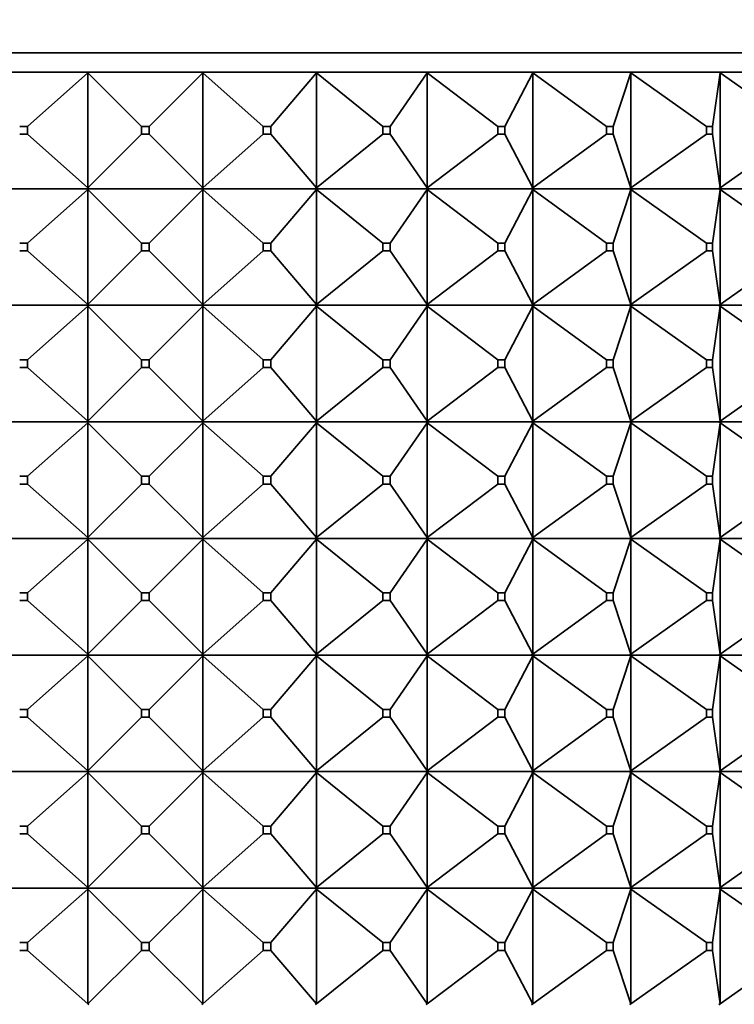
# Model space of a CAD drawing. Units: millimetres. Extents: x 0 to 1478, y 0 to 1758.
# Drawn here: x 1148 to 1166, y 1128 to 1153 of the extents above; entities that cross this region are included whole.
import ezdxf
from ezdxf import colors
from ezdxf.entities.mleader import LeaderData, LeaderLine
from ezdxf.math import Vec2, Vec3

# ---------------------------------------------------------------- set-up
doc = ezdxf.new("R2010")
doc.units = ezdxf.units.MM
doc.layers.add('DV4_Défaut', color=7, linetype='Continuous')
doc.layers.add('Défaut', color=7, linetype='Continuous')

# ---------------------------------------------------------------- blocks, each defined once
blk = doc.blocks.new('_DOT')
at = {"color": 0}
blk.add_line((0, 0), (-1, 0), dxfattribs=at)
at = {"color": 0, "const_width": 0.333}
blk.add_lwpolyline([(-0.1665, 0, 1), (0.1665, 0, 1)], format="xyb", close=True, dxfattribs=at)
blk = doc.blocks.new('SE3')
at = {"layer": 'DV4_Défaut', "color": 7, "linetype": 'Continuous', "lineweight": 35}
for p, q in [((1128.005, 1152.627), (1174.005, 1152.627)), ((1149.55, 1152.127), (1146.578, 1152.127)), ((1149.526, 1152.106), (1149.55, 1152.127)), ((1149.526, 1152.106), (1149.55, 1152.124)), ((1149.55, 1152.124), (1149.55, 1152.127)), ((1152.46, 1152.127), (1149.55, 1152.127)), ((1149.55, 1152.124), (1149.55, 1152.127)), ((1149.55, 1152.127), (1149.55, 1152.127)), ((1155.387, 1152.127), (1152.46, 1152.127)), ((1152.46, 1152.127), (1152.46, 1152.127)), ((1152.46, 1152.127), (1152.46, 1152.124)), ((1152.484, 1152.106), (1152.46, 1152.127)), ((1152.46, 1152.127), (1152.46, 1152.124)), ((1152.46, 1152.124), (1152.484, 1152.106)), ((1155.388, 1152.127), (1155.387, 1152.127)), ((1155.387, 1152.127), (1155.388, 1152.124)), ((1158.233, 1152.127), (1155.388, 1152.127)), ((1155.414, 1152.106), (1155.388, 1152.127)), ((1155.388, 1152.127), (1155.388, 1152.124)), ((1155.388, 1152.124), (1155.414, 1152.106)), ((1158.235, 1152.127), (1158.233, 1152.127)), ((1158.233, 1152.127), (1158.235, 1152.124)), ((1160.945, 1152.127), (1158.235, 1152.127)), ((1158.262, 1152.106), (1158.235, 1152.127)), ((1158.235, 1152.127), (1158.235, 1152.124)), ((1158.235, 1152.124), (1158.262, 1152.106)), ((1160.946, 1152.127), (1160.945, 1152.127)), ((1160.945, 1152.127), (1160.946, 1152.124)), ((1163.471, 1152.127), (1160.946, 1152.127)), ((1160.975, 1152.106), (1160.946, 1152.127)), ((1160.946, 1152.127), (1160.946, 1152.124)), ((1160.946, 1152.124), (1160.975, 1152.106)), ((1163.473, 1152.127), (1163.471, 1152.127)), ((1163.471, 1152.127), (1163.473, 1152.124)), ((1165.765, 1152.127), (1163.473, 1152.127)), ((1163.503, 1152.106), (1163.473, 1152.127)), ((1163.473, 1152.127), (1163.473, 1152.124)), ((1163.473, 1152.124), (1163.503, 1152.106)), ((1165.767, 1152.127), (1165.765, 1152.127)), ((1165.765, 1152.127), (1165.767, 1152.124)), ((1167.784, 1152.127), (1165.767, 1152.127)), ((1165.797, 1152.106), (1165.767, 1152.127)), ((1165.767, 1152.127), (1165.767, 1152.124)), ((1165.767, 1152.124), (1165.797, 1152.106)), ((1147.972, 1150.727), (1149.526, 1152.106)), ((1149.526, 1149.148), (1149.526, 1152.106)), ((1150.905, 1150.727), (1149.526, 1152.106)), ((1151.105, 1150.727), (1152.484, 1152.106)), ((1152.484, 1152.106), (1152.484, 1149.148)), ((1154.038, 1150.727), (1152.484, 1152.106)), ((1154.236, 1150.727), (1155.414, 1152.106)), ((1155.414, 1152.106), (1155.414, 1149.148)), ((1157.114, 1150.727), (1155.414, 1152.106)), ((1157.307, 1150.727), (1158.262, 1152.106)), ((1158.262, 1152.106), (1158.262, 1149.148)), ((1160.076, 1150.727), (1158.262, 1152.106)), ((1160.26, 1150.727), (1160.975, 1152.106)), ((1160.975, 1152.106), (1160.975, 1149.148)), ((1162.87, 1150.727), (1160.975, 1152.106)), ((1163.041, 1150.727), (1163.503, 1152.106)), ((1163.503, 1152.106), (1163.503, 1149.148)), ((1165.442, 1150.727), (1163.503, 1152.106)), ((1165.598, 1150.727), (1165.797, 1152.106)), ((1165.797, 1152.106), (1165.797, 1149.148)), ((1167.746, 1150.727), (1165.797, 1152.106)), ((1147.774, 1150.727), (1147.972, 1150.727)), ((1147.972, 1150.727), (1147.972, 1150.527)), ((1150.905, 1150.727), (1151.105, 1150.727)), ((1150.905, 1150.527), (1150.905, 1150.727)), ((1151.105, 1150.727), (1151.105, 1150.527)), ((1154.038, 1150.727), (1154.236, 1150.727)), ((1154.038, 1150.527), (1154.038, 1150.727)), ((1154.236, 1150.727), (1154.236, 1150.527)), ((1157.114, 1150.727), (1157.307, 1150.727)), ((1157.114, 1150.527), (1157.114, 1150.727)), ((1157.307, 1150.727), (1157.307, 1150.527)), ((1160.076, 1150.727), (1160.26, 1150.727)), ((1160.076, 1150.527), (1160.076, 1150.727)), ((1160.26, 1150.727), (1160.26, 1150.527)), ((1162.87, 1150.727), (1163.041, 1150.727)), ((1162.87, 1150.527), (1162.87, 1150.727)), ((1163.041, 1150.727), (1163.041, 1150.527)), ((1165.442, 1150.727), (1165.598, 1150.727)), ((1165.442, 1150.527), (1165.442, 1150.727)), ((1165.598, 1150.727), (1165.598, 1150.527)), ((1147.972, 1150.527), (1147.774, 1150.527)), ((1149.526, 1149.148), (1147.972, 1150.527)), ((1149.526, 1149.148), (1150.905, 1150.527)), ((1151.105, 1150.527), (1150.905, 1150.527)), ((1152.484, 1149.148), (1151.105, 1150.527)), ((1152.484, 1149.148), (1154.038, 1150.527)), ((1154.236, 1150.527), (1154.038, 1150.527)), ((1155.414, 1149.148), (1154.236, 1150.527)), ((1155.414, 1149.148), (1157.114, 1150.527)), ((1157.307, 1150.527), (1157.114, 1150.527)), ((1158.262, 1149.148), (1157.307, 1150.527)), ((1158.262, 1149.148), (1160.076, 1150.527)), ((1160.26, 1150.527), (1160.076, 1150.527)), ((1160.975, 1149.148), (1160.26, 1150.527)), ((1160.975, 1149.148), (1162.87, 1150.527)), ((1163.041, 1150.527), (1162.87, 1150.527)), ((1163.503, 1149.148), (1163.041, 1150.527)), ((1163.503, 1149.148), (1165.442, 1150.527)), ((1165.598, 1150.527), (1165.442, 1150.527)), ((1165.797, 1149.148), (1165.598, 1150.527)), ((1165.797, 1149.148), (1167.746, 1150.527)), ((1149.55, 1149.127), (1146.578, 1149.127)), ((1147.972, 1147.727), (1149.526, 1149.106)), ((1149.55, 1149.127), (1149.526, 1149.148)), ((1149.55, 1149.13), (1149.526, 1149.148)), ((1149.526, 1149.106), (1149.55, 1149.127)), ((1149.526, 1149.106), (1149.55, 1149.124)), ((1149.526, 1146.148), (1149.526, 1149.106)), ((1149.526, 1149.106), (1150.905, 1147.727)), ((1149.55, 1149.13), (1149.55, 1149.127)), ((1149.55, 1149.127), (1149.55, 1149.13)), ((1149.55, 1149.124), (1149.55, 1149.127)), ((1149.55, 1149.124), (1149.55, 1149.127)), ((1152.46, 1149.127), (1149.55, 1149.127)), ((1151.105, 1147.727), (1152.484, 1149.106)), ((1152.484, 1149.148), (1152.46, 1149.13)), ((1152.46, 1149.127), (1152.484, 1149.148)), ((1152.46, 1149.127), (1152.46, 1149.13)), ((1152.46, 1149.13), (1152.46, 1149.127)), ((1152.46, 1149.127), (1152.484, 1149.106)), ((1155.387, 1149.127), (1152.46, 1149.127)), ((1152.46, 1149.127), (1152.46, 1149.124)), ((1152.46, 1149.127), (1152.46, 1149.124)), ((1152.46, 1149.124), (1152.484, 1149.106)), ((1152.484, 1149.106), (1154.038, 1147.727)), ((1152.484, 1149.106), (1152.484, 1146.148)), ((1154.236, 1147.727), (1155.414, 1149.106)), ((1155.387, 1149.127), (1155.388, 1149.13)), ((1155.387, 1149.127), (1155.388, 1149.124)), ((1155.414, 1149.148), (1155.388, 1149.13)), ((1155.388, 1149.127), (1155.414, 1149.148)), ((1155.388, 1149.13), (1155.388, 1149.127)), ((1155.388, 1149.127), (1155.414, 1149.106)), ((1158.233, 1149.127), (1155.388, 1149.127)), ((1155.388, 1149.127), (1155.388, 1149.124)), ((1155.388, 1149.124), (1155.414, 1149.106)), ((1155.414, 1149.106), (1157.114, 1147.727)), ((1155.414, 1149.106), (1155.414, 1146.148)), ((1157.307, 1147.727), (1158.262, 1149.106)), ((1158.233, 1149.127), (1158.235, 1149.13)), ((1158.233, 1149.127), (1158.235, 1149.124)), ((1158.262, 1149.148), (1158.235, 1149.13)), ((1158.235, 1149.127), (1158.262, 1149.148)), ((1158.235, 1149.13), (1158.235, 1149.127)), ((1158.235, 1149.127), (1158.262, 1149.106)), ((1160.945, 1149.127), (1158.235, 1149.127)), ((1158.235, 1149.127), (1158.235, 1149.124)), ((1158.235, 1149.124), (1158.262, 1149.106)), ((1158.262, 1149.106), (1160.076, 1147.727)), ((1158.262, 1149.106), (1158.262, 1146.148)), ((1160.26, 1147.727), (1160.975, 1149.106)), ((1160.945, 1149.127), (1160.946, 1149.13)), ((1160.945, 1149.127), (1160.946, 1149.124)), ((1160.975, 1149.148), (1160.946, 1149.13)), ((1160.946, 1149.127), (1160.975, 1149.148)), ((1160.946, 1149.13), (1160.946, 1149.127)), ((1160.946, 1149.127), (1160.975, 1149.106)), ((1163.471, 1149.127), (1160.946, 1149.127)), ((1160.946, 1149.127), (1160.946, 1149.124)), ((1160.946, 1149.124), (1160.975, 1149.106)), ((1160.975, 1149.106), (1162.87, 1147.727)), ((1160.975, 1149.106), (1160.975, 1146.148)), ((1163.041, 1147.727), (1163.503, 1149.106)), ((1163.471, 1149.127), (1163.473, 1149.13)), ((1163.471, 1149.127), (1163.473, 1149.124)), ((1163.503, 1149.148), (1163.473, 1149.13)), ((1163.473, 1149.127), (1163.503, 1149.148)), ((1163.473, 1149.13), (1163.473, 1149.127)), ((1163.473, 1149.127), (1163.503, 1149.106)), ((1165.765, 1149.127), (1163.473, 1149.127)), ((1163.473, 1149.127), (1163.473, 1149.124)), ((1163.473, 1149.124), (1163.503, 1149.106)), ((1163.503, 1149.106), (1165.442, 1147.727)), ((1163.503, 1149.106), (1163.503, 1146.148)), ((1165.598, 1147.727), (1165.797, 1149.106)), ((1165.765, 1149.127), (1165.767, 1149.13)), ((1165.765, 1149.127), (1165.767, 1149.124)), ((1165.797, 1149.148), (1165.767, 1149.13)), ((1165.767, 1149.127), (1165.797, 1149.148)), ((1165.767, 1149.13), (1165.767, 1149.127)), ((1165.767, 1149.127), (1165.797, 1149.106)), ((1167.784, 1149.127), (1165.767, 1149.127)), ((1165.767, 1149.127), (1165.767, 1149.124)), ((1165.767, 1149.124), (1165.797, 1149.106)), ((1165.797, 1149.106), (1167.746, 1147.727)), ((1165.797, 1149.106), (1165.797, 1146.148)), ((1147.774, 1147.727), (1147.972, 1147.727)), ((1147.972, 1147.727), (1147.972, 1147.527)), ((1150.905, 1147.727), (1151.105, 1147.727)), ((1150.905, 1147.527), (1150.905, 1147.727)), ((1151.105, 1147.727), (1151.105, 1147.527)), ((1154.038, 1147.727), (1154.236, 1147.727)), ((1154.038, 1147.527), (1154.038, 1147.727)), ((1154.236, 1147.727), (1154.236, 1147.527)), ((1157.114, 1147.727), (1157.307, 1147.727)), ((1157.114, 1147.527), (1157.114, 1147.727)), ((1157.307, 1147.727), (1157.307, 1147.527)), ((1160.076, 1147.727), (1160.26, 1147.727)), ((1160.076, 1147.527), (1160.076, 1147.727)), ((1160.26, 1147.727), (1160.26, 1147.527)), ((1162.87, 1147.727), (1163.041, 1147.727)), ((1162.87, 1147.527), (1162.87, 1147.727)), ((1163.041, 1147.727), (1163.041, 1147.527)), ((1165.442, 1147.727), (1165.598, 1147.727)), ((1165.442, 1147.527), (1165.442, 1147.727)), ((1165.598, 1147.727), (1165.598, 1147.527)), ((1147.972, 1147.527), (1147.774, 1147.527)), ((1147.972, 1147.527), (1149.526, 1146.148)), ((1149.526, 1146.148), (1150.905, 1147.527)), ((1151.105, 1147.527), (1150.905, 1147.527)), ((1151.105, 1147.527), (1152.484, 1146.148)), ((1152.484, 1146.148), (1154.038, 1147.527)), ((1154.236, 1147.527), (1154.038, 1147.527)), ((1154.236, 1147.527), (1155.414, 1146.148)), ((1155.414, 1146.148), (1157.114, 1147.527)), ((1157.307, 1147.527), (1157.114, 1147.527)), ((1157.307, 1147.527), (1158.262, 1146.148)), ((1158.262, 1146.148), (1160.076, 1147.527)), ((1160.26, 1147.527), (1160.076, 1147.527)), ((1160.26, 1147.527), (1160.975, 1146.148)), ((1160.975, 1146.148), (1162.87, 1147.527)), ((1163.041, 1147.527), (1162.87, 1147.527)), ((1163.041, 1147.527), (1163.503, 1146.148)), ((1163.503, 1146.148), (1165.442, 1147.527)), ((1165.598, 1147.527), (1165.442, 1147.527)), ((1165.598, 1147.527), (1165.797, 1146.148)), ((1165.797, 1146.148), (1167.746, 1147.527)), ((1146.578, 1146.127), (1149.55, 1146.127)), ((1147.972, 1144.727), (1149.526, 1146.106)), ((1149.55, 1146.13), (1149.526, 1146.148)), ((1149.526, 1146.148), (1149.55, 1146.127)), ((1149.526, 1146.106), (1149.55, 1146.127)), ((1149.55, 1146.124), (1149.526, 1146.106)), ((1149.526, 1146.106), (1150.905, 1144.727)), ((1149.526, 1146.106), (1149.526, 1143.148)), ((1149.55, 1146.127), (1149.55, 1146.13)), ((1149.55, 1146.127), (1149.55, 1146.13)), ((1149.55, 1146.127), (1149.55, 1146.124)), ((1149.55, 1146.127), (1152.46, 1146.127)), ((1149.55, 1146.127), (1149.55, 1146.124)), ((1151.105, 1144.727), (1152.484, 1146.106)), ((1152.484, 1146.148), (1152.46, 1146.13)), ((1152.46, 1146.127), (1152.484, 1146.148)), ((1152.46, 1146.13), (1152.46, 1146.127)), ((1152.46, 1146.13), (1152.46, 1146.127)), ((1152.46, 1146.127), (1155.387, 1146.127)), ((1152.46, 1146.124), (1152.46, 1146.127)), ((1152.46, 1146.124), (1152.46, 1146.127)), ((1152.46, 1146.127), (1152.484, 1146.106)), ((1152.484, 1146.106), (1152.46, 1146.124)), ((1152.484, 1146.106), (1154.038, 1144.727)), ((1152.484, 1143.148), (1152.484, 1146.106)), ((1154.236, 1144.727), (1155.414, 1146.106)), ((1155.388, 1146.13), (1155.387, 1146.127)), ((1155.388, 1146.124), (1155.387, 1146.127)), ((1155.414, 1146.148), (1155.388, 1146.13)), ((1155.388, 1146.127), (1155.414, 1146.148)), ((1155.388, 1146.13), (1155.388, 1146.127)), ((1155.388, 1146.127), (1158.233, 1146.127)), ((1155.388, 1146.124), (1155.388, 1146.127)), ((1155.388, 1146.127), (1155.414, 1146.106)), ((1155.414, 1146.106), (1155.388, 1146.124)), ((1155.414, 1146.106), (1157.114, 1144.727)), ((1155.414, 1143.148), (1155.414, 1146.106)), ((1157.307, 1144.727), (1158.262, 1146.106)), ((1158.235, 1146.13), (1158.233, 1146.127)), ((1158.235, 1146.124), (1158.233, 1146.127)), ((1158.262, 1146.148), (1158.235, 1146.13)), ((1158.235, 1146.127), (1158.262, 1146.148)), ((1158.235, 1146.13), (1158.235, 1146.127)), ((1158.235, 1146.127), (1160.945, 1146.127)), ((1158.235, 1146.124), (1158.235, 1146.127)), ((1158.235, 1146.127), (1158.262, 1146.106)), ((1158.262, 1146.106), (1158.235, 1146.124)), ((1158.262, 1146.106), (1160.076, 1144.727)), ((1158.262, 1143.148), (1158.262, 1146.106)), ((1160.26, 1144.727), (1160.975, 1146.106)), ((1160.946, 1146.13), (1160.945, 1146.127)), ((1160.946, 1146.124), (1160.945, 1146.127)), ((1160.975, 1146.148), (1160.946, 1146.13)), ((1160.946, 1146.127), (1160.975, 1146.148)), ((1160.946, 1146.13), (1160.946, 1146.127)), ((1160.946, 1146.127), (1163.471, 1146.127)), ((1160.946, 1146.124), (1160.946, 1146.127)), ((1160.946, 1146.127), (1160.975, 1146.106)), ((1160.975, 1146.106), (1160.946, 1146.124)), ((1160.975, 1146.106), (1162.87, 1144.727)), ((1160.975, 1143.148), (1160.975, 1146.106)), ((1163.041, 1144.727), (1163.503, 1146.106)), ((1163.473, 1146.13), (1163.471, 1146.127)), ((1163.473, 1146.124), (1163.471, 1146.127)), ((1163.503, 1146.148), (1163.473, 1146.13)), ((1163.473, 1146.127), (1163.503, 1146.148)), ((1163.473, 1146.13), (1163.473, 1146.127)), ((1163.473, 1146.127), (1165.765, 1146.127)), ((1163.473, 1146.124), (1163.473, 1146.127)), ((1163.473, 1146.127), (1163.503, 1146.106)), ((1163.503, 1146.106), (1163.473, 1146.124)), ((1163.503, 1146.106), (1165.442, 1144.727)), ((1163.503, 1143.148), (1163.503, 1146.106)), ((1165.598, 1144.727), (1165.797, 1146.106)), ((1165.767, 1146.13), (1165.765, 1146.127)), ((1165.767, 1146.124), (1165.765, 1146.127)), ((1165.797, 1146.148), (1165.767, 1146.13)), ((1165.767, 1146.127), (1165.797, 1146.148)), ((1165.767, 1146.13), (1165.767, 1146.127)), ((1165.767, 1146.127), (1167.784, 1146.127)), ((1165.767, 1146.124), (1165.767, 1146.127)), ((1165.767, 1146.127), (1165.797, 1146.106)), ((1165.797, 1146.106), (1165.767, 1146.124)), ((1165.797, 1146.106), (1167.746, 1144.727)), ((1165.797, 1143.148), (1165.797, 1146.106)), ((1147.972, 1144.727), (1147.774, 1144.727)), ((1147.774, 1144.527), (1147.972, 1144.527)), ((1147.972, 1144.527), (1147.972, 1144.727)), ((1147.972, 1144.527), (1149.526, 1143.148)), ((1149.526, 1143.148), (1150.905, 1144.527)), ((1151.105, 1144.727), (1150.905, 1144.727)), ((1150.905, 1144.727), (1150.905, 1144.527)), ((1150.905, 1144.527), (1151.105, 1144.527)), ((1151.105, 1144.527), (1151.105, 1144.727)), ((1151.105, 1144.527), (1152.484, 1143.148)), ((1152.484, 1143.148), (1154.038, 1144.527)), ((1154.236, 1144.727), (1154.038, 1144.727)), ((1154.038, 1144.727), (1154.038, 1144.527)), ((1154.038, 1144.527), (1154.236, 1144.527)), ((1154.236, 1144.527), (1154.236, 1144.727)), ((1154.236, 1144.527), (1155.414, 1143.148)), ((1155.414, 1143.148), (1157.114, 1144.527)), ((1157.307, 1144.727), (1157.114, 1144.727)), ((1157.114, 1144.727), (1157.114, 1144.527)), ((1157.114, 1144.527), (1157.307, 1144.527)), ((1157.307, 1144.527), (1157.307, 1144.727)), ((1157.307, 1144.527), (1158.262, 1143.148)), ((1158.262, 1143.148), (1160.076, 1144.527)), ((1160.26, 1144.727), (1160.076, 1144.727)), ((1160.076, 1144.727), (1160.076, 1144.527)), ((1160.076, 1144.527), (1160.26, 1144.527)), ((1160.26, 1144.527), (1160.26, 1144.727)), ((1160.26, 1144.527), (1160.975, 1143.148)), ((1160.975, 1143.148), (1162.87, 1144.527)), ((1163.041, 1144.727), (1162.87, 1144.727)), ((1162.87, 1144.727), (1162.87, 1144.527)), ((1162.87, 1144.527), (1163.041, 1144.527)), ((1163.041, 1144.527), (1163.041, 1144.727)), ((1163.041, 1144.527), (1163.503, 1143.148)), ((1163.503, 1143.148), (1165.442, 1144.527)), ((1165.598, 1144.727), (1165.442, 1144.727)), ((1165.442, 1144.727), (1165.442, 1144.527)), ((1165.442, 1144.527), (1165.598, 1144.527)), ((1165.598, 1144.527), (1165.598, 1144.727)), ((1165.598, 1144.527), (1165.797, 1143.148)), ((1165.797, 1143.148), (1167.746, 1144.527)), ((1149.55, 1143.127), (1146.578, 1143.127)), ((1147.972, 1141.727), (1149.526, 1143.106)), ((1149.526, 1143.148), (1149.55, 1143.127)), ((1149.526, 1143.148), (1149.55, 1143.13)), ((1149.526, 1143.106), (1149.55, 1143.127)), ((1149.526, 1143.106), (1149.55, 1143.124)), ((1149.526, 1140.148), (1149.526, 1143.106)), ((1149.526, 1143.106), (1150.905, 1141.727)), ((1149.55, 1143.13), (1149.55, 1143.127)), ((1149.55, 1143.13), (1149.55, 1143.127)), ((1149.55, 1143.124), (1149.55, 1143.127)), ((1149.55, 1143.124), (1149.55, 1143.127)), ((1152.46, 1143.127), (1149.55, 1143.127)), ((1151.105, 1141.727), (1152.484, 1143.106)), ((1152.46, 1143.13), (1152.484, 1143.148)), ((1152.46, 1143.127), (1152.484, 1143.148)), ((1152.46, 1143.127), (1152.46, 1143.13)), ((1152.46, 1143.127), (1152.46, 1143.13)), ((1152.46, 1143.127), (1152.46, 1143.124)), ((1155.387, 1143.127), (1152.46, 1143.127)), ((1152.46, 1143.127), (1152.484, 1143.106)), ((1152.46, 1143.127), (1152.46, 1143.124)), ((1152.46, 1143.124), (1152.484, 1143.106)), ((1152.484, 1143.106), (1154.038, 1141.727)), ((1152.484, 1143.106), (1152.484, 1140.148)), ((1154.236, 1141.727), (1155.414, 1143.106)), ((1155.387, 1143.127), (1155.388, 1143.13)), ((1155.387, 1143.127), (1155.388, 1143.124)), ((1155.388, 1143.13), (1155.414, 1143.148)), ((1155.388, 1143.127), (1155.414, 1143.148)), ((1155.388, 1143.127), (1155.388, 1143.13)), ((1158.233, 1143.127), (1155.388, 1143.127)), ((1155.388, 1143.127), (1155.414, 1143.106)), ((1155.388, 1143.127), (1155.388, 1143.124)), ((1155.388, 1143.124), (1155.414, 1143.106)), ((1155.414, 1143.106), (1157.114, 1141.727)), ((1155.414, 1143.106), (1155.414, 1140.148)), ((1157.307, 1141.727), (1158.262, 1143.106)), ((1158.233, 1143.127), (1158.235, 1143.13)), ((1158.233, 1143.127), (1158.235, 1143.124)), ((1158.235, 1143.13), (1158.262, 1143.148)), ((1158.235, 1143.127), (1158.262, 1143.148)), ((1158.235, 1143.127), (1158.235, 1143.13)), ((1160.945, 1143.127), (1158.235, 1143.127)), ((1158.235, 1143.127), (1158.262, 1143.106)), ((1158.235, 1143.127), (1158.235, 1143.124)), ((1158.235, 1143.124), (1158.262, 1143.106)), ((1158.262, 1143.106), (1160.076, 1141.727)), ((1158.262, 1143.106), (1158.262, 1140.148)), ((1160.26, 1141.727), (1160.975, 1143.106)), ((1160.945, 1143.127), (1160.946, 1143.13)), ((1160.945, 1143.127), (1160.946, 1143.124)), ((1160.946, 1143.13), (1160.975, 1143.148)), ((1160.946, 1143.127), (1160.975, 1143.148)), ((1160.946, 1143.127), (1160.946, 1143.13)), ((1163.471, 1143.127), (1160.946, 1143.127)), ((1160.946, 1143.127), (1160.975, 1143.106)), ((1160.946, 1143.127), (1160.946, 1143.124)), ((1160.946, 1143.124), (1160.975, 1143.106)), ((1160.975, 1143.106), (1162.87, 1141.727)), ((1160.975, 1143.106), (1160.975, 1140.148)), ((1163.041, 1141.727), (1163.503, 1143.106)), ((1163.471, 1143.127), (1163.473, 1143.13)), ((1163.471, 1143.127), (1163.473, 1143.124)), ((1163.473, 1143.13), (1163.503, 1143.148)), ((1163.473, 1143.127), (1163.503, 1143.148)), ((1163.473, 1143.127), (1163.473, 1143.13)), ((1165.765, 1143.127), (1163.473, 1143.127)), ((1163.473, 1143.127), (1163.503, 1143.106)), ((1163.473, 1143.127), (1163.473, 1143.124)), ((1163.473, 1143.124), (1163.503, 1143.106)), ((1163.503, 1143.106), (1165.442, 1141.727)), ((1163.503, 1143.106), (1163.503, 1140.148)), ((1165.598, 1141.727), (1165.797, 1143.106)), ((1165.765, 1143.127), (1165.767, 1143.13)), ((1165.765, 1143.127), (1165.767, 1143.124)), ((1165.767, 1143.13), (1165.797, 1143.148)), ((1165.767, 1143.127), (1165.797, 1143.148)), ((1165.767, 1143.127), (1165.767, 1143.13)), ((1167.784, 1143.127), (1165.767, 1143.127)), ((1165.767, 1143.127), (1165.797, 1143.106)), ((1165.767, 1143.127), (1165.767, 1143.124)), ((1165.767, 1143.124), (1165.797, 1143.106)), ((1165.797, 1143.106), (1167.746, 1141.727)), ((1165.797, 1143.106), (1165.797, 1140.148)), ((1147.774, 1141.727), (1147.972, 1141.727)), ((1147.972, 1141.727), (1147.972, 1141.527)), ((1150.905, 1141.727), (1151.105, 1141.727)), ((1150.905, 1141.527), (1150.905, 1141.727)), ((1151.105, 1141.727), (1151.105, 1141.527)), ((1154.038, 1141.727), (1154.236, 1141.727)), ((1154.038, 1141.527), (1154.038, 1141.727)), ((1154.236, 1141.727), (1154.236, 1141.527)), ((1157.114, 1141.727), (1157.307, 1141.727)), ((1157.114, 1141.527), (1157.114, 1141.727)), ((1157.307, 1141.727), (1157.307, 1141.527)), ((1160.076, 1141.727), (1160.26, 1141.727)), ((1160.076, 1141.527), (1160.076, 1141.727)), ((1160.26, 1141.727), (1160.26, 1141.527)), ((1162.87, 1141.727), (1163.041, 1141.727)), ((1162.87, 1141.527), (1162.87, 1141.727)), ((1163.041, 1141.727), (1163.041, 1141.527)), ((1165.442, 1141.727), (1165.598, 1141.727)), ((1165.442, 1141.527), (1165.442, 1141.727)), ((1165.598, 1141.727), (1165.598, 1141.527)), ((1147.972, 1141.527), (1147.774, 1141.527)), ((1147.972, 1141.527), (1149.526, 1140.148)), ((1149.526, 1140.148), (1150.905, 1141.527)), ((1151.105, 1141.527), (1150.905, 1141.527)), ((1151.105, 1141.527), (1152.484, 1140.148)), ((1152.484, 1140.148), (1154.038, 1141.527)), ((1154.236, 1141.527), (1154.038, 1141.527)), ((1154.236, 1141.527), (1155.414, 1140.148)), ((1155.414, 1140.148), (1157.114, 1141.527)), ((1157.307, 1141.527), (1157.114, 1141.527)), ((1157.307, 1141.527), (1158.262, 1140.148)), ((1158.262, 1140.148), (1160.076, 1141.527)), ((1160.26, 1141.527), (1160.076, 1141.527)), ((1160.26, 1141.527), (1160.975, 1140.148)), ((1160.975, 1140.148), (1162.87, 1141.527)), ((1163.041, 1141.527), (1162.87, 1141.527)), ((1163.041, 1141.527), (1163.503, 1140.148)), ((1163.503, 1140.148), (1165.442, 1141.527)), ((1165.598, 1141.527), (1165.442, 1141.527)), ((1165.598, 1141.527), (1165.797, 1140.148)), ((1165.797, 1140.148), (1167.746, 1141.527)), ((1146.578, 1140.127), (1149.55, 1140.127)), ((1147.972, 1138.727), (1149.526, 1140.106)), ((1149.55, 1140.13), (1149.526, 1140.148)), ((1149.526, 1140.148), (1149.55, 1140.127)), ((1149.526, 1140.106), (1149.55, 1140.127)), ((1149.55, 1140.124), (1149.526, 1140.106)), ((1149.526, 1140.106), (1150.905, 1138.727)), ((1149.526, 1140.106), (1149.526, 1137.148)), ((1149.55, 1140.127), (1149.55, 1140.13)), ((1149.55, 1140.127), (1149.55, 1140.13)), ((1149.55, 1140.127), (1149.55, 1140.124)), ((1149.55, 1140.127), (1149.55, 1140.124)), ((1149.55, 1140.127), (1152.46, 1140.127)), ((1151.105, 1138.727), (1152.484, 1140.106)), ((1152.484, 1140.148), (1152.46, 1140.13)), ((1152.46, 1140.127), (1152.484, 1140.148)), ((1152.46, 1140.13), (1152.46, 1140.127)), ((1152.46, 1140.13), (1152.46, 1140.127)), ((1152.46, 1140.124), (1152.46, 1140.127)), ((1152.46, 1140.127), (1152.484, 1140.106)), ((1152.46, 1140.124), (1152.46, 1140.127)), ((1152.46, 1140.127), (1155.387, 1140.127)), ((1152.484, 1140.106), (1152.46, 1140.124)), ((1152.484, 1140.106), (1154.038, 1138.727)), ((1152.484, 1137.148), (1152.484, 1140.106)), ((1154.236, 1138.727), (1155.414, 1140.106)), ((1155.388, 1140.13), (1155.387, 1140.127)), ((1155.388, 1140.124), (1155.387, 1140.127)), ((1155.414, 1140.148), (1155.388, 1140.13)), ((1155.388, 1140.127), (1155.414, 1140.148)), ((1155.388, 1140.13), (1155.388, 1140.127)), ((1155.388, 1140.127), (1155.414, 1140.106)), ((1155.388, 1140.124), (1155.388, 1140.127)), ((1155.388, 1140.127), (1158.233, 1140.127)), ((1155.414, 1140.106), (1155.388, 1140.124)), ((1155.414, 1140.106), (1157.114, 1138.727)), ((1155.414, 1137.148), (1155.414, 1140.106)), ((1157.307, 1138.727), (1158.262, 1140.106)), ((1158.235, 1140.13), (1158.233, 1140.127)), ((1158.235, 1140.124), (1158.233, 1140.127)), ((1158.262, 1140.148), (1158.235, 1140.13)), ((1158.235, 1140.127), (1158.262, 1140.148)), ((1158.235, 1140.13), (1158.235, 1140.127)), ((1158.235, 1140.127), (1158.262, 1140.106)), ((1158.235, 1140.124), (1158.235, 1140.127)), ((1158.235, 1140.127), (1160.945, 1140.127)), ((1158.262, 1140.106), (1158.235, 1140.124)), ((1158.262, 1140.106), (1160.076, 1138.727)), ((1158.262, 1137.148), (1158.262, 1140.106)), ((1160.26, 1138.727), (1160.975, 1140.106)), ((1160.946, 1140.13), (1160.945, 1140.127)), ((1160.946, 1140.124), (1160.945, 1140.127)), ((1160.975, 1140.148), (1160.946, 1140.13)), ((1160.946, 1140.127), (1160.975, 1140.148)), ((1160.946, 1140.13), (1160.946, 1140.127)), ((1160.946, 1140.127), (1160.975, 1140.106)), ((1160.946, 1140.124), (1160.946, 1140.127)), ((1160.946, 1140.127), (1163.471, 1140.127)), ((1160.975, 1140.106), (1160.946, 1140.124)), ((1160.975, 1140.106), (1162.87, 1138.727)), ((1160.975, 1137.148), (1160.975, 1140.106)), ((1163.041, 1138.727), (1163.503, 1140.106)), ((1163.473, 1140.13), (1163.471, 1140.127)), ((1163.473, 1140.124), (1163.471, 1140.127)), ((1163.503, 1140.148), (1163.473, 1140.13)), ((1163.473, 1140.127), (1163.503, 1140.148)), ((1163.473, 1140.13), (1163.473, 1140.127)), ((1163.473, 1140.127), (1163.503, 1140.106)), ((1163.473, 1140.124), (1163.473, 1140.127)), ((1163.473, 1140.127), (1165.765, 1140.127)), ((1163.503, 1140.106), (1163.473, 1140.124)), ((1163.503, 1140.106), (1165.442, 1138.727)), ((1163.503, 1137.148), (1163.503, 1140.106)), ((1165.598, 1138.727), (1165.797, 1140.106)), ((1165.767, 1140.13), (1165.765, 1140.127)), ((1165.767, 1140.124), (1165.765, 1140.127)), ((1165.797, 1140.148), (1165.767, 1140.13)), ((1165.767, 1140.127), (1165.797, 1140.148)), ((1165.767, 1140.13), (1165.767, 1140.127)), ((1165.767, 1140.127), (1165.797, 1140.106)), ((1165.767, 1140.124), (1165.767, 1140.127)), ((1165.767, 1140.127), (1167.784, 1140.127)), ((1165.797, 1140.106), (1165.767, 1140.124)), ((1165.797, 1140.106), (1167.746, 1138.727)), ((1165.797, 1137.148), (1165.797, 1140.106)), ((1147.972, 1138.727), (1147.774, 1138.727)), ((1147.972, 1138.527), (1147.972, 1138.727)), ((1151.105, 1138.727), (1150.905, 1138.727)), ((1150.905, 1138.727), (1150.905, 1138.527)), ((1151.105, 1138.527), (1151.105, 1138.727)), ((1154.236, 1138.727), (1154.038, 1138.727)), ((1154.038, 1138.727), (1154.038, 1138.527)), ((1154.236, 1138.527), (1154.236, 1138.727)), ((1157.307, 1138.727), (1157.114, 1138.727)), ((1157.114, 1138.727), (1157.114, 1138.527)), ((1157.307, 1138.527), (1157.307, 1138.727)), ((1160.26, 1138.727), (1160.076, 1138.727)), ((1160.076, 1138.727), (1160.076, 1138.527)), ((1160.26, 1138.527), (1160.26, 1138.727)), ((1163.041, 1138.727), (1162.87, 1138.727)), ((1162.87, 1138.727), (1162.87, 1138.527)), ((1163.041, 1138.527), (1163.041, 1138.727)), ((1165.598, 1138.727), (1165.442, 1138.727)), ((1165.442, 1138.727), (1165.442, 1138.527)), ((1165.598, 1138.527), (1165.598, 1138.727)), ((1147.774, 1138.527), (1147.972, 1138.527)), ((1147.972, 1138.527), (1149.526, 1137.148)), ((1149.526, 1137.148), (1150.905, 1138.527)), ((1150.905, 1138.527), (1151.105, 1138.527)), ((1151.105, 1138.527), (1152.484, 1137.148)), ((1152.484, 1137.148), (1154.038, 1138.527)), ((1154.038, 1138.527), (1154.236, 1138.527)), ((1154.236, 1138.527), (1155.414, 1137.148)), ((1155.414, 1137.148), (1157.114, 1138.527)), ((1157.114, 1138.527), (1157.307, 1138.527)), ((1157.307, 1138.527), (1158.262, 1137.148)), ((1158.262, 1137.148), (1160.076, 1138.527)), ((1160.076, 1138.527), (1160.26, 1138.527)), ((1160.26, 1138.527), (1160.975, 1137.148)), ((1160.975, 1137.148), (1162.87, 1138.527)), ((1162.87, 1138.527), (1163.041, 1138.527)), ((1163.041, 1138.527), (1163.503, 1137.148)), ((1163.503, 1137.148), (1165.442, 1138.527)), ((1165.442, 1138.527), (1165.598, 1138.527)), ((1165.598, 1138.527), (1165.797, 1137.148)), ((1165.797, 1137.148), (1167.746, 1138.527)), ((1149.55, 1137.127), (1146.578, 1137.127)), ((1149.526, 1137.106), (1147.972, 1135.727)), ((1149.526, 1137.148), (1149.55, 1137.127)), ((1149.526, 1137.148), (1149.55, 1137.13)), ((1149.55, 1137.127), (1149.526, 1137.106)), ((1149.55, 1137.124), (1149.526, 1137.106)), ((1149.526, 1137.106), (1150.905, 1135.727)), ((1149.526, 1137.106), (1149.526, 1134.148)), ((1149.55, 1137.13), (1149.55, 1137.127)), ((1149.55, 1137.13), (1149.55, 1137.127)), ((1149.55, 1137.127), (1149.55, 1137.124)), ((1149.55, 1137.124), (1149.55, 1137.127)), ((1152.46, 1137.127), (1149.55, 1137.127)), ((1152.484, 1137.106), (1151.105, 1135.727)), ((1152.46, 1137.13), (1152.484, 1137.148)), ((1152.46, 1137.127), (1152.484, 1137.148)), ((1152.46, 1137.127), (1152.46, 1137.13)), ((1152.46, 1137.127), (1152.46, 1137.13)), ((1155.387, 1137.127), (1152.46, 1137.127)), ((1152.46, 1137.127), (1152.484, 1137.106)), ((1152.46, 1137.127), (1152.46, 1137.124)), ((1152.46, 1137.124), (1152.46, 1137.127)), ((1152.484, 1137.106), (1152.46, 1137.124)), ((1152.484, 1137.106), (1154.038, 1135.727)), ((1152.484, 1134.148), (1152.484, 1137.106)), ((1155.414, 1137.106), (1154.236, 1135.727)), ((1155.387, 1137.127), (1155.388, 1137.13)), ((1155.387, 1137.127), (1155.388, 1137.124)), ((1155.388, 1137.13), (1155.414, 1137.148)), ((1155.388, 1137.127), (1155.414, 1137.148)), ((1155.388, 1137.127), (1155.388, 1137.13)), ((1158.233, 1137.127), (1155.388, 1137.127)), ((1155.388, 1137.127), (1155.414, 1137.106)), ((1155.388, 1137.124), (1155.388, 1137.127)), ((1155.414, 1137.106), (1155.388, 1137.124)), ((1155.414, 1137.106), (1157.114, 1135.727)), ((1155.414, 1134.148), (1155.414, 1137.106)), ((1158.262, 1137.106), (1157.307, 1135.727)), ((1158.233, 1137.127), (1158.235, 1137.13)), ((1158.233, 1137.127), (1158.235, 1137.124)), ((1158.235, 1137.13), (1158.262, 1137.148)), ((1158.235, 1137.127), (1158.262, 1137.148)), ((1158.235, 1137.127), (1158.235, 1137.13)), ((1160.945, 1137.127), (1158.235, 1137.127)), ((1158.235, 1137.127), (1158.262, 1137.106)), ((1158.235, 1137.124), (1158.235, 1137.127)), ((1158.262, 1137.106), (1158.235, 1137.124)), ((1158.262, 1137.106), (1160.076, 1135.727)), ((1158.262, 1134.148), (1158.262, 1137.106)), ((1160.975, 1137.106), (1160.26, 1135.727)), ((1160.945, 1137.127), (1160.946, 1137.13)), ((1160.945, 1137.127), (1160.946, 1137.124)), ((1160.946, 1137.13), (1160.975, 1137.148)), ((1160.946, 1137.127), (1160.975, 1137.148)), ((1160.946, 1137.127), (1160.946, 1137.13)), ((1163.471, 1137.127), (1160.946, 1137.127)), ((1160.946, 1137.127), (1160.975, 1137.106)), ((1160.946, 1137.124), (1160.946, 1137.127)), ((1160.975, 1137.106), (1160.946, 1137.124)), ((1160.975, 1137.106), (1162.87, 1135.727)), ((1160.975, 1134.148), (1160.975, 1137.106)), ((1163.503, 1137.106), (1163.041, 1135.727)), ((1163.471, 1137.127), (1163.473, 1137.13)), ((1163.471, 1137.127), (1163.473, 1137.124)), ((1163.473, 1137.13), (1163.503, 1137.148)), ((1163.473, 1137.127), (1163.503, 1137.148)), ((1163.473, 1137.127), (1163.473, 1137.13)), ((1165.765, 1137.127), (1163.473, 1137.127)), ((1163.473, 1137.127), (1163.503, 1137.106)), ((1163.473, 1137.124), (1163.473, 1137.127)), ((1163.503, 1137.106), (1163.473, 1137.124)), ((1163.503, 1137.106), (1165.442, 1135.727)), ((1163.503, 1134.148), (1163.503, 1137.106)), ((1165.797, 1137.106), (1165.598, 1135.727)), ((1165.765, 1137.127), (1165.767, 1137.13)), ((1165.765, 1137.127), (1165.767, 1137.124)), ((1165.767, 1137.13), (1165.797, 1137.148)), ((1165.767, 1137.127), (1165.797, 1137.148)), ((1165.767, 1137.127), (1165.767, 1137.13)), ((1167.784, 1137.127), (1165.767, 1137.127)), ((1165.767, 1137.127), (1165.797, 1137.106)), ((1165.767, 1137.124), (1165.767, 1137.127)), ((1165.797, 1137.106), (1165.767, 1137.124)), ((1165.797, 1137.106), (1167.746, 1135.727)), ((1165.797, 1134.148), (1165.797, 1137.106)), ((1147.972, 1135.727), (1147.774, 1135.727)), ((1147.972, 1135.527), (1147.972, 1135.727)), ((1151.105, 1135.727), (1150.905, 1135.727)), ((1150.905, 1135.727), (1150.905, 1135.527)), ((1151.105, 1135.527), (1151.105, 1135.727)), ((1154.236, 1135.727), (1154.038, 1135.727)), ((1154.038, 1135.727), (1154.038, 1135.527)), ((1154.236, 1135.527), (1154.236, 1135.727)), ((1157.307, 1135.727), (1157.114, 1135.727)), ((1157.114, 1135.727), (1157.114, 1135.527)), ((1157.307, 1135.527), (1157.307, 1135.727)), ((1160.26, 1135.727), (1160.076, 1135.727)), ((1160.076, 1135.727), (1160.076, 1135.527)), ((1160.26, 1135.527), (1160.26, 1135.727)), ((1163.041, 1135.727), (1162.87, 1135.727)), ((1162.87, 1135.727), (1162.87, 1135.527)), ((1163.041, 1135.527), (1163.041, 1135.727)), ((1165.598, 1135.727), (1165.442, 1135.727)), ((1165.442, 1135.727), (1165.442, 1135.527)), ((1165.598, 1135.527), (1165.598, 1135.727)), ((1147.774, 1135.527), (1147.972, 1135.527)), ((1147.972, 1135.527), (1149.526, 1134.148)), ((1150.905, 1135.527), (1149.526, 1134.148)), ((1150.905, 1135.527), (1151.105, 1135.527)), ((1151.105, 1135.527), (1152.484, 1134.148)), ((1154.038, 1135.527), (1152.484, 1134.148)), ((1154.038, 1135.527), (1154.236, 1135.527)), ((1154.236, 1135.527), (1155.414, 1134.148)), ((1157.114, 1135.527), (1155.414, 1134.148)), ((1157.114, 1135.527), (1157.307, 1135.527)), ((1157.307, 1135.527), (1158.262, 1134.148)), ((1160.076, 1135.527), (1158.262, 1134.148)), ((1160.076, 1135.527), (1160.26, 1135.527)), ((1160.26, 1135.527), (1160.975, 1134.148)), ((1162.87, 1135.527), (1160.975, 1134.148)), ((1162.87, 1135.527), (1163.041, 1135.527)), ((1163.041, 1135.527), (1163.503, 1134.148)), ((1165.442, 1135.527), (1163.503, 1134.148)), ((1165.442, 1135.527), (1165.598, 1135.527)), ((1165.598, 1135.527), (1165.797, 1134.148)), ((1167.746, 1135.527), (1165.797, 1134.148)), ((1149.55, 1134.127), (1146.578, 1134.127)), ((1149.526, 1134.148), (1149.55, 1134.127)), ((1149.526, 1134.148), (1149.55, 1134.13)), ((1149.526, 1134.106), (1149.55, 1134.127)), ((1149.526, 1134.106), (1149.55, 1134.124)), ((1149.55, 1134.13), (1149.55, 1134.127)), ((1149.55, 1134.13), (1149.55, 1134.127)), ((1149.55, 1134.124), (1149.55, 1134.127)), ((1152.46, 1134.127), (1149.55, 1134.127)), ((1149.55, 1134.124), (1149.55, 1134.127)), ((1152.46, 1134.13), (1152.484, 1134.148)), ((1152.484, 1134.148), (1152.46, 1134.127)), ((1152.46, 1134.127), (1152.46, 1134.13)), ((1152.46, 1134.127), (1152.46, 1134.13)), ((1155.387, 1134.127), (1152.46, 1134.127)), ((1152.46, 1134.127), (1152.46, 1134.124)), ((1152.484, 1134.106), (1152.46, 1134.127)), ((1152.46, 1134.127), (1152.46, 1134.124)), ((1152.46, 1134.124), (1152.484, 1134.106)), ((1155.387, 1134.127), (1155.388, 1134.13)), ((1155.387, 1134.127), (1155.388, 1134.124)), ((1155.414, 1134.148), (1155.388, 1134.127)), ((1155.388, 1134.13), (1155.414, 1134.148)), ((1155.388, 1134.127), (1155.388, 1134.13)), ((1158.233, 1134.127), (1155.388, 1134.127)), ((1155.414, 1134.106), (1155.388, 1134.127)), ((1155.388, 1134.127), (1155.388, 1134.124)), ((1155.388, 1134.124), (1155.414, 1134.106)), ((1158.233, 1134.127), (1158.235, 1134.13)), ((1158.233, 1134.127), (1158.235, 1134.124)), ((1158.262, 1134.148), (1158.235, 1134.127)), ((1158.235, 1134.13), (1158.262, 1134.148)), ((1158.235, 1134.127), (1158.235, 1134.13)), ((1160.945, 1134.127), (1158.235, 1134.127)), ((1158.262, 1134.106), (1158.235, 1134.127)), ((1158.235, 1134.127), (1158.235, 1134.124)), ((1158.235, 1134.124), (1158.262, 1134.106)), ((1160.945, 1134.127), (1160.946, 1134.13)), ((1160.945, 1134.127), (1160.946, 1134.124)), ((1160.975, 1134.148), (1160.946, 1134.127)), ((1160.946, 1134.13), (1160.975, 1134.148)), ((1160.946, 1134.127), (1160.946, 1134.13)), ((1163.471, 1134.127), (1160.946, 1134.127)), ((1160.975, 1134.106), (1160.946, 1134.127)), ((1160.946, 1134.127), (1160.946, 1134.124)), ((1160.946, 1134.124), (1160.975, 1134.106)), ((1163.471, 1134.127), (1163.473, 1134.13)), ((1163.471, 1134.127), (1163.473, 1134.124)), ((1163.503, 1134.148), (1163.473, 1134.127)), ((1163.473, 1134.13), (1163.503, 1134.148)), ((1163.473, 1134.127), (1163.473, 1134.13)), ((1165.765, 1134.127), (1163.473, 1134.127)), ((1163.503, 1134.106), (1163.473, 1134.127)), ((1163.473, 1134.127), (1163.473, 1134.124)), ((1163.473, 1134.124), (1163.503, 1134.106)), ((1165.765, 1134.127), (1165.767, 1134.13)), ((1165.765, 1134.127), (1165.767, 1134.124)), ((1165.797, 1134.148), (1165.767, 1134.127)), ((1165.767, 1134.13), (1165.797, 1134.148)), ((1165.767, 1134.127), (1165.767, 1134.13)), ((1167.784, 1134.127), (1165.767, 1134.127)), ((1165.797, 1134.106), (1165.767, 1134.127)), ((1165.767, 1134.127), (1165.767, 1134.124)), ((1165.767, 1134.124), (1165.797, 1134.106)), ((1147.972, 1132.727), (1149.526, 1134.106)), ((1149.526, 1131.148), (1149.526, 1134.106)), ((1150.905, 1132.727), (1149.526, 1134.106)), ((1151.105, 1132.727), (1152.484, 1134.106)), ((1152.484, 1134.106), (1152.484, 1131.148)), ((1154.038, 1132.727), (1152.484, 1134.106)), ((1154.236, 1132.727), (1155.414, 1134.106)), ((1155.414, 1134.106), (1155.414, 1131.148)), ((1157.114, 1132.727), (1155.414, 1134.106)), ((1157.307, 1132.727), (1158.262, 1134.106)), ((1158.262, 1134.106), (1158.262, 1131.148)), ((1160.076, 1132.727), (1158.262, 1134.106)), ((1160.26, 1132.727), (1160.975, 1134.106)), ((1160.975, 1134.106), (1160.975, 1131.148)), ((1162.87, 1132.727), (1160.975, 1134.106)), ((1163.041, 1132.727), (1163.503, 1134.106)), ((1163.503, 1134.106), (1163.503, 1131.148)), ((1165.442, 1132.727), (1163.503, 1134.106)), ((1165.598, 1132.727), (1165.797, 1134.106)), ((1165.797, 1134.106), (1165.797, 1131.148)), ((1167.746, 1132.727), (1165.797, 1134.106)), ((1147.774, 1132.727), (1147.972, 1132.727)), ((1147.972, 1132.727), (1147.972, 1132.527)), ((1150.905, 1132.727), (1151.105, 1132.727)), ((1150.905, 1132.527), (1150.905, 1132.727)), ((1151.105, 1132.727), (1151.105, 1132.527)), ((1154.038, 1132.727), (1154.236, 1132.727)), ((1154.038, 1132.527), (1154.038, 1132.727)), ((1154.236, 1132.727), (1154.236, 1132.527)), ((1157.114, 1132.727), (1157.307, 1132.727)), ((1157.114, 1132.527), (1157.114, 1132.727)), ((1157.307, 1132.727), (1157.307, 1132.527)), ((1160.076, 1132.727), (1160.26, 1132.727)), ((1160.076, 1132.527), (1160.076, 1132.727)), ((1160.26, 1132.727), (1160.26, 1132.527)), ((1162.87, 1132.727), (1163.041, 1132.727)), ((1162.87, 1132.527), (1162.87, 1132.727)), ((1163.041, 1132.727), (1163.041, 1132.527)), ((1165.442, 1132.727), (1165.598, 1132.727)), ((1165.442, 1132.527), (1165.442, 1132.727)), ((1165.598, 1132.727), (1165.598, 1132.527)), ((1147.972, 1132.527), (1147.774, 1132.527)), ((1149.526, 1131.148), (1147.972, 1132.527)), ((1149.526, 1131.148), (1150.905, 1132.527)), ((1151.105, 1132.527), (1150.905, 1132.527)), ((1152.484, 1131.148), (1151.105, 1132.527)), ((1152.484, 1131.148), (1154.038, 1132.527)), ((1154.236, 1132.527), (1154.038, 1132.527)), ((1155.414, 1131.148), (1154.236, 1132.527)), ((1155.414, 1131.148), (1157.114, 1132.527)), ((1157.307, 1132.527), (1157.114, 1132.527)), ((1158.262, 1131.148), (1157.307, 1132.527)), ((1158.262, 1131.148), (1160.076, 1132.527)), ((1160.26, 1132.527), (1160.076, 1132.527)), ((1160.975, 1131.148), (1160.26, 1132.527)), ((1160.975, 1131.148), (1162.87, 1132.527)), ((1163.041, 1132.527), (1162.87, 1132.527)), ((1163.503, 1131.148), (1163.041, 1132.527)), ((1163.503, 1131.148), (1165.442, 1132.527)), ((1165.598, 1132.527), (1165.442, 1132.527)), ((1165.797, 1131.148), (1165.598, 1132.527)), ((1165.797, 1131.148), (1167.746, 1132.527)), ((1149.55, 1131.127), (1146.578, 1131.127)), ((1147.972, 1129.727), (1149.526, 1131.106)), ((1149.55, 1131.127), (1149.526, 1131.148)), ((1149.55, 1131.13), (1149.526, 1131.148)), ((1149.526, 1131.106), (1149.55, 1131.127)), ((1149.526, 1131.106), (1149.55, 1131.124)), ((1149.526, 1128.148), (1149.526, 1131.106)), ((1149.526, 1131.106), (1150.905, 1129.727)), ((1149.55, 1131.13), (1149.55, 1131.127)), ((1149.55, 1131.127), (1149.55, 1131.13)), ((1149.55, 1131.124), (1149.55, 1131.127)), ((1149.55, 1131.124), (1149.55, 1131.127)), ((1152.46, 1131.127), (1149.55, 1131.127)), ((1151.105, 1129.727), (1152.484, 1131.106)), ((1152.484, 1131.148), (1152.46, 1131.13)), ((1152.46, 1131.127), (1152.484, 1131.148)), ((1152.46, 1131.127), (1152.46, 1131.13)), ((1152.46, 1131.13), (1152.46, 1131.127)), ((1152.46, 1131.127), (1152.484, 1131.106)), ((1155.387, 1131.127), (1152.46, 1131.127)), ((1152.46, 1131.127), (1152.46, 1131.124)), ((1152.46, 1131.127), (1152.46, 1131.124)), ((1152.46, 1131.124), (1152.484, 1131.106)), ((1152.484, 1131.106), (1154.038, 1129.727)), ((1152.484, 1131.106), (1152.484, 1128.148)), ((1154.236, 1129.727), (1155.414, 1131.106)), ((1155.387, 1131.127), (1155.388, 1131.13)), ((1155.387, 1131.127), (1155.388, 1131.124)), ((1155.414, 1131.148), (1155.388, 1131.13)), ((1155.388, 1131.127), (1155.414, 1131.148)), ((1155.388, 1131.13), (1155.388, 1131.127)), ((1155.388, 1131.127), (1155.414, 1131.106)), ((1158.233, 1131.127), (1155.388, 1131.127)), ((1155.388, 1131.127), (1155.388, 1131.124)), ((1155.388, 1131.124), (1155.414, 1131.106)), ((1155.414, 1131.106), (1157.114, 1129.727)), ((1155.414, 1131.106), (1155.414, 1128.148)), ((1157.307, 1129.727), (1158.262, 1131.106)), ((1158.233, 1131.127), (1158.235, 1131.13)), ((1158.233, 1131.127), (1158.235, 1131.124)), ((1158.262, 1131.148), (1158.235, 1131.13)), ((1158.235, 1131.127), (1158.262, 1131.148)), ((1158.235, 1131.13), (1158.235, 1131.127)), ((1158.235, 1131.127), (1158.262, 1131.106)), ((1160.945, 1131.127), (1158.235, 1131.127)), ((1158.235, 1131.127), (1158.235, 1131.124)), ((1158.235, 1131.124), (1158.262, 1131.106)), ((1158.262, 1131.106), (1160.076, 1129.727)), ((1158.262, 1131.106), (1158.262, 1128.148)), ((1160.26, 1129.727), (1160.975, 1131.106)), ((1160.945, 1131.127), (1160.946, 1131.13)), ((1160.945, 1131.127), (1160.946, 1131.124)), ((1160.975, 1131.148), (1160.946, 1131.13)), ((1160.946, 1131.127), (1160.975, 1131.148)), ((1160.946, 1131.13), (1160.946, 1131.127)), ((1160.946, 1131.127), (1160.975, 1131.106)), ((1163.471, 1131.127), (1160.946, 1131.127)), ((1160.946, 1131.127), (1160.946, 1131.124)), ((1160.946, 1131.124), (1160.975, 1131.106)), ((1160.975, 1131.106), (1162.87, 1129.727)), ((1160.975, 1131.106), (1160.975, 1128.148)), ((1163.041, 1129.727), (1163.503, 1131.106)), ((1163.471, 1131.127), (1163.473, 1131.13)), ((1163.471, 1131.127), (1163.473, 1131.124)), ((1163.503, 1131.148), (1163.473, 1131.13)), ((1163.473, 1131.127), (1163.503, 1131.148)), ((1163.473, 1131.13), (1163.473, 1131.127)), ((1163.473, 1131.127), (1163.503, 1131.106)), ((1165.765, 1131.127), (1163.473, 1131.127)), ((1163.473, 1131.127), (1163.473, 1131.124)), ((1163.473, 1131.124), (1163.503, 1131.106)), ((1163.503, 1131.106), (1165.442, 1129.727)), ((1163.503, 1131.106), (1163.503, 1128.148)), ((1165.598, 1129.727), (1165.797, 1131.106)), ((1165.765, 1131.127), (1165.767, 1131.13)), ((1165.765, 1131.127), (1165.767, 1131.124)), ((1165.797, 1131.148), (1165.767, 1131.13)), ((1165.767, 1131.127), (1165.797, 1131.148)), ((1165.767, 1131.13), (1165.767, 1131.127)), ((1165.767, 1131.127), (1165.797, 1131.106)), ((1167.784, 1131.127), (1165.767, 1131.127)), ((1165.767, 1131.127), (1165.767, 1131.124)), ((1165.767, 1131.124), (1165.797, 1131.106)), ((1165.797, 1131.106), (1167.746, 1129.727)), ((1165.797, 1131.106), (1165.797, 1128.148)), ((1147.774, 1129.727), (1147.972, 1129.727)), ((1147.972, 1129.727), (1147.972, 1129.527)), ((1150.905, 1129.727), (1151.105, 1129.727)), ((1150.905, 1129.527), (1150.905, 1129.727)), ((1151.105, 1129.727), (1151.105, 1129.527)), ((1154.038, 1129.727), (1154.236, 1129.727)), ((1154.038, 1129.527), (1154.038, 1129.727)), ((1154.236, 1129.727), (1154.236, 1129.527)), ((1157.114, 1129.727), (1157.307, 1129.727)), ((1157.114, 1129.527), (1157.114, 1129.727)), ((1157.307, 1129.727), (1157.307, 1129.527)), ((1160.076, 1129.727), (1160.26, 1129.727)), ((1160.076, 1129.527), (1160.076, 1129.727)), ((1160.26, 1129.727), (1160.26, 1129.527)), ((1162.87, 1129.727), (1163.041, 1129.727)), ((1162.87, 1129.527), (1162.87, 1129.727)), ((1163.041, 1129.727), (1163.041, 1129.527)), ((1165.442, 1129.727), (1165.598, 1129.727)), ((1165.442, 1129.527), (1165.442, 1129.727)), ((1165.598, 1129.727), (1165.598, 1129.527)), ((1147.972, 1129.527), (1147.774, 1129.527)), ((1147.972, 1129.527), (1149.526, 1128.148)), ((1149.526, 1128.148), (1150.905, 1129.527)), ((1151.105, 1129.527), (1150.905, 1129.527)), ((1151.105, 1129.527), (1152.484, 1128.148)), ((1152.484, 1128.148), (1154.038, 1129.527)), ((1154.236, 1129.527), (1154.038, 1129.527)), ((1154.236, 1129.527), (1155.414, 1128.148)), ((1155.414, 1128.148), (1157.114, 1129.527)), ((1157.307, 1129.527), (1157.114, 1129.527)), ((1157.307, 1129.527), (1158.262, 1128.148)), ((1158.262, 1128.148), (1160.076, 1129.527)), ((1160.26, 1129.527), (1160.076, 1129.527)), ((1160.26, 1129.527), (1160.975, 1128.148)), ((1160.975, 1128.148), (1162.87, 1129.527)), ((1163.041, 1129.527), (1162.87, 1129.527)), ((1163.041, 1129.527), (1163.503, 1128.148)), ((1163.503, 1128.148), (1165.442, 1129.527)), ((1165.598, 1129.527), (1165.442, 1129.527)), ((1165.598, 1129.527), (1165.797, 1128.148)), ((1165.797, 1128.148), (1167.746, 1129.527)), ((1149.55, 1128.13), (1149.526, 1128.148)), ((1149.526, 1128.148), (1149.55, 1128.127)), ((1152.484, 1128.148), (1152.46, 1128.13)), ((1152.46, 1128.127), (1152.484, 1128.148)), ((1155.414, 1128.148), (1155.388, 1128.13)), ((1155.388, 1128.127), (1155.414, 1128.148)), ((1158.262, 1128.148), (1158.235, 1128.13)), ((1158.235, 1128.127), (1158.262, 1128.148)), ((1160.975, 1128.148), (1160.946, 1128.13)), ((1160.946, 1128.127), (1160.975, 1128.148)), ((1163.503, 1128.148), (1163.473, 1128.13)), ((1163.473, 1128.127), (1163.503, 1128.148)), ((1165.797, 1128.148), (1165.767, 1128.13)), ((1165.767, 1128.127), (1165.797, 1128.148))]:
    blk.add_line(p, q, dxfattribs=at)

msp = doc.modelspace()

# ---------------------------------------------------------------- block references
at = {"layer": 'Défaut'}
msp.add_blockref('SE3', (0, 0), dxfattribs=at)

# ---------------------------------------------------------------- leaders
at = {"layer": 'Défaut', "color": 7, "linetype": 'Continuous', "lineweight": 18}
ml = msp.add_multileader_mtext('Standard', dxfattribs=at)
ml.set_content('{\\pxsm0.9;\\fSolid Edge ISO|b1||i0||c0|p34;\\W1.;18/10/2021\\P}', color=256)
ml.set_leader_properties()
ml.set_arrow_properties(name='DOT')
ml.build(insert=Vec2(0, 0))
ml.multileader.update_dxf_attribs({"leader_type": 0, "dogleg_length": 0, "arrow_head_size": 12})
ctx = ml.context
ctx.base_point, ctx.char_height, ctx.arrow_head_size, ctx.landing_gap_size = Vec3(1390.407, 1750.708), 12, 12, 4.2
notes = []
notes.append((ctx, [(0, (0, 0, 0), (0, 0), (1, 0), 1, [])]))
ctx.mtext.insert = Vec3(1392.407, 1756.828)
for ctx, leaders in notes:
    for number, flags, end, landing, length, lines in leaders:
        leader = LeaderData()
        leader.index, (leader.has_last_leader_line, leader.has_dogleg_vector, leader.attachment_direction) = number, flags
        leader.last_leader_point, leader.dogleg_vector, leader.dogleg_length = Vec3(end), Vec3(landing), length
        for number, points, colour, breaks in lines:
            line = LeaderLine()
            line.index, line.vertices, line.color, line.breaks = number, Vec3.list(points), colors.encode_raw_color(colour), breaks
            leader.lines.append(line)
        ctx.leaders.append(leader)

doc.saveas('drawing.dxf')
